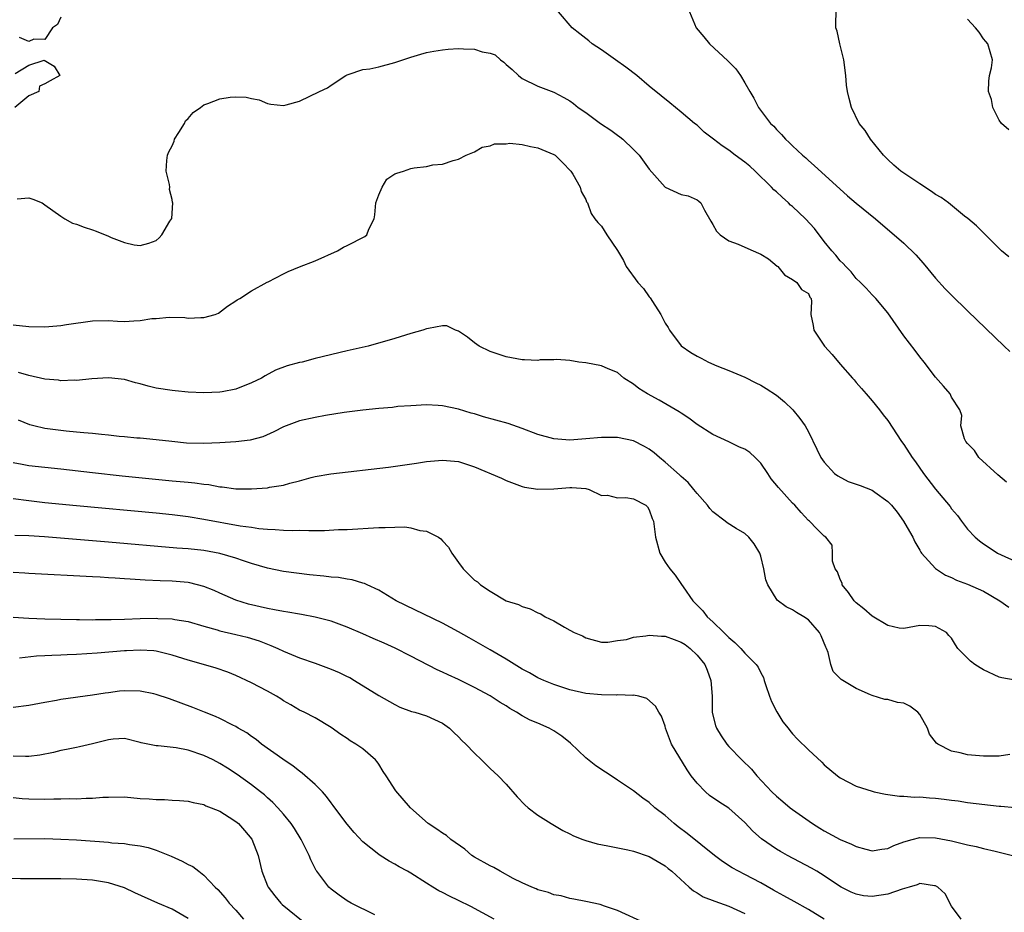
# Model space of a CAD drawing. Units: inches. Extents: x 2655000 to 2658000, y 1557000 to 1560000.
# Drawn here: x 2655910 to 2656034, y 1557342 to 1557454 of the extents above; entities that cross this region are included whole.
import ezdxf

# ---------------------------------------------------------------- set-up
doc = ezdxf.new("R2010")
doc.units = ezdxf.units.IN
doc.header["$MEASUREMENT"] = 0
doc.layers.add('LD26551557_2ft', color=134, linetype='Continuous')

msp = doc.modelspace()

# ---------------------------------------------------------------- linework, layer by layer
at = {"layer": 'LD26551557_2ft'}
for points, elevation in [([(2656033.91, 1557395.91), (2656032.82, 1557396.82), (2656030.42, 1557399), (2656029.87, 1557399.87), (2656029, 1557400.75), (2656028.8, 1557401), (2656028.63, 1557401.37), (2656028.16, 1557403), (2656028.27, 1557404.27), (2656028.02, 1557405), (2656027, 1557406.6), (2656026.82, 1557407), (2656025.97, 1557407.97), (2656025, 1557409.12), (2656023.57, 1557411), (2656023, 1557411.67), (2656022.44, 1557412.44), (2656021, 1557414.29), (2656019, 1557417.19), (2656017.48, 1557419), (2656017.24, 1557419.24), (2656017, 1557419.46), (2656016.27, 1557420.27), (2656015.56, 1557421), (2656015, 1557421.52), (2656014.36, 1557422.36), (2656013.7, 1557423), (2656013.39, 1557423.39), (2656013, 1557423.73), (2656012.45, 1557424.45), (2656011.94, 1557425), (2656011, 1557426.17), (2656009.78, 1557427.78), (2656008.62, 1557429), (2656007, 1557430.54), (2656006.73, 1557430.73), (2656006.48, 1557431), (2656005.71, 1557431.71), (2656005, 1557432.4), (2656004.66, 1557432.66), (2656004.38, 1557433), (2656002.3, 1557435), (2656001.62, 1557435.62), (2656001, 1557436.11), (2655999.8, 1557437), (2655999, 1557437.62), (2655998.16, 1557438.16), (2655997.05, 1557439), (2655995.91, 1557439.91), (2655995, 1557440.77), (2655994.69, 1557441), (2655993, 1557442.42), (2655991.57, 1557443.57), (2655990.48, 1557444.48), (2655989, 1557445.68), (2655987.41, 1557447), (2655986.05, 1557448.05), (2655984.75, 1557449), (2655983, 1557450.23), (2655981.83, 1557451), (2655981.38, 1557451.38), (2655981, 1557451.66), (2655980.26, 1557452.26), (2655979.29, 1557453), (2655977.6, 1557455)], 8134), ([(2655994.04, 1557455), (2655994.88, 1557453), (2655995.87, 1557451.87), (2655996.55, 1557451), (2655998.87, 1557448.87), (2655999, 1557448.73), (2655999.86, 1557447.86), (2656000.47, 1557447), (2656001, 1557446.1), (2656001.62, 1557445), (2656002.16, 1557444.16), (2656002.73, 1557443), (2656004.24, 1557441), (2656004.65, 1557440.65), (2656005, 1557440.22), (2656005.61, 1557439.61), (2656006.1, 1557439), (2656006.59, 1557438.59), (2656007, 1557438.16), (2656008.25, 1557437), (2656008.66, 1557436.66), (2656009, 1557436.34), (2656009.72, 1557435.72), (2656013.9, 1557431.9), (2656015, 1557430.96), (2656017.45, 1557429), (2656021, 1557425.93), (2656022.5, 1557424.5), (2656023.45, 1557423.45), (2656025, 1557421.55), (2656026.21, 1557420.21), (2656027, 1557419.4), (2656029, 1557417.45), (2656033.6, 1557413), (2656034.33, 1557412.33)], 8132), ([(2656034.21, 1557424.21), (2656033.29, 1557425), (2656031.13, 1557427.13), (2656031, 1557427.23), (2656030.14, 1557428.14), (2656029.05, 1557429.05), (2656028.64, 1557429.36), (2656026.63, 1557431), (2656025.68, 1557431.68), (2656025, 1557432.08), (2656024.46, 1557432.46), (2656023, 1557433.41), (2656021, 1557434.73), (2656020.63, 1557435), (2656019.76, 1557435.76), (2656019, 1557436.45), (2656018.44, 1557437), (2656016.82, 1557439), (2656016.12, 1557440.12), (2656015.39, 1557441), (2656014.4, 1557443), (2656014.11, 1557444.11), (2656013.9, 1557445), (2656013.8, 1557445.8), (2656013.69, 1557447), (2656013.45, 1557449), (2656012.96, 1557451), (2656012.61, 1557452.61), (2656012.43, 1557453), (2656012.43, 1557453.57), (2656012.49, 1557455)], 8130), ([(2655915, 1557454.34), (2655914.59, 1557453.41), (2655913.98, 1557453), (2655913, 1557451.55), (2655911.6, 1557451.6), (2655911, 1557451.31), (2655909.8, 1557451.8)], 8134), ([(2656034.2, 1557440.2), (2656033.29, 1557441), (2656033, 1557441.39), (2656032.18, 1557443), (2656032, 1557444), (2656031.66, 1557445), (2656031.68, 1557446.32), (2656031.79, 1557447), (2656032, 1557448), (2656032.15, 1557449), (2656031.58, 1557451), (2656031.29, 1557451.29), (2656031, 1557451.61), (2656030.45, 1557452.45), (2656030, 1557453), (2656029, 1557454.11)], 8128), ([(2655909.5, 1557431.5), (2655911, 1557431.65), (2655911.48, 1557431.48), (2655912.66, 1557431), (2655913, 1557430.77), (2655915, 1557429.32), (2655915.53, 1557429), (2655916.48, 1557428.48), (2655917, 1557428.35), (2655917.95, 1557427.95), (2655919, 1557427.61), (2655919.45, 1557427.45), (2655921, 1557426.84), (2655921.33, 1557426.67), (2655923, 1557426.02), (2655924.25, 1557425.75), (2655925, 1557425.66), (2655926.06, 1557425.94), (2655927, 1557426.28), (2655927.37, 1557426.63), (2655927.72, 1557427), (2655928.71, 1557428.71), (2655928.95, 1557429.05), (2655929.09, 1557431), (2655929.06, 1557431.06), (2655929, 1557431.42), (2655928.68, 1557432.68), (2655928.7, 1557433), (2655928.66, 1557433.34), (2655928.27, 1557435), (2655928.35, 1557436.35), (2655928.41, 1557437), (2655928.59, 1557437.41), (2655929, 1557438.19), (2655929.24, 1557438.76), (2655929.32, 1557439), (2655929.86, 1557439.86), (2655930.55, 1557441), (2655930.69, 1557441.31), (2655931, 1557441.6), (2655931.63, 1557442.37), (2655932.57, 1557443), (2655933, 1557443.33), (2655933.48, 1557443.48), (2655935, 1557444.1), (2655936.28, 1557444.28), (2655937, 1557444.32), (2655938.31, 1557444.31), (2655939, 1557444.11), (2655939.94, 1557443.94), (2655941, 1557443.49), (2655941.42, 1557443.42), (2655943, 1557443.26), (2655943.33, 1557443.33), (2655945, 1557443.81), (2655947.52, 1557445), (2655948.54, 1557445.46), (2655949, 1557445.82), (2655950.85, 1557447), (2655951, 1557447.11), (2655951.13, 1557447.13), (2655953, 1557447.78), (2655953.84, 1557447.84), (2655955, 1557448.12), (2655957, 1557448.64), (2655959, 1557449.34), (2655960.29, 1557449.71), (2655961, 1557449.9), (2655961.92, 1557450.08), (2655963, 1557450.24), (2655963.69, 1557450.31), (2655965, 1557450.4), (2655965.64, 1557450.36), (2655967, 1557450.33), (2655968, 1557450), (2655969, 1557449.81), (2655969.61, 1557449.61), (2655970.3, 1557449), (2655970.7, 1557448.7), (2655971, 1557448.39), (2655971.77, 1557447.77), (2655972.57, 1557447), (2655973, 1557446.65), (2655975, 1557445.67), (2655977, 1557444.92), (2655978.27, 1557444.27), (2655979, 1557443.84), (2655979.48, 1557443.48), (2655980.04, 1557443), (2655981, 1557442.36), (2655982.86, 1557441), (2655984.16, 1557440.16), (2655985, 1557439.52), (2655985.31, 1557439.31), (2655985.67, 1557439), (2655987, 1557437.73), (2655987.71, 1557437), (2655989, 1557435.23), (2655991, 1557432.97), (2655993, 1557432.05), (2655993.89, 1557431.9), (2655995, 1557431.39), (2655995.24, 1557431.24), (2655995.46, 1557431), (2655995.92, 1557430.08), (2655996.72, 1557428.72), (2655997, 1557428.28), (2655997.46, 1557427.46), (2655997.91, 1557427), (2655999, 1557426.25), (2656000.19, 1557425.81), (2656001, 1557425.43), (2656002.05, 1557425), (2656002.71, 1557424.71), (2656003, 1557424.56), (2656003.98, 1557423.98), (2656005.06, 1557423.06), (2656005.14, 1557423), (2656005.98, 1557421.98), (2656007, 1557421.37), (2656007.56, 1557421), (2656008.12, 1557420.12), (2656009, 1557419.62), (2656009.17, 1557419.17), (2656009.33, 1557419), (2656009.37, 1557418.63), (2656009.31, 1557417), (2656009.59, 1557415.59), (2656009.68, 1557415), (2656011.01, 1557413), (2656011.97, 1557411.97), (2656013, 1557410.72), (2656014.53, 1557409), (2656014.76, 1557408.76), (2656015, 1557408.45), (2656015.69, 1557407.69), (2656016.26, 1557407), (2656017, 1557406.15), (2656017.95, 1557405), (2656018.39, 1557404.39), (2656019, 1557403.64), (2656020.7, 1557401), (2656021, 1557400.65), (2656022.04, 1557399), (2656022.45, 1557398.45), (2656023.46, 1557397), (2656025, 1557395.01), (2656026.83, 1557392.83), (2656027, 1557392.57), (2656027.73, 1557391.73), (2656028.23, 1557391), (2656029, 1557390.01), (2656029.95, 1557389), (2656030.53, 1557388.53), (2656031, 1557388.17), (2656031.71, 1557387.71), (2656032.79, 1557387), (2656033.23, 1557386.77), (2656035, 1557385.96)], 8136), ([(2655909.28, 1557447.28), (2655911, 1557448.3), (2655912.93, 1557448.93), (2655914.18, 1557448.18), (2655914.88, 1557447), (2655913.65, 1557446.35), (2655913, 1557445.97), (2655912.32, 1557445.68), (2655912.23, 1557445), (2655911, 1557444.46), (2655909.22, 1557443)], 8134), ([(2655909, 1557415.7), (2655911, 1557415.46), (2655913, 1557415.45), (2655915, 1557415.6), (2655915.71, 1557415.71), (2655919, 1557416.17), (2655921, 1557416.21), (2655922.14, 1557416.14), (2655923, 1557416.12), (2655924.2, 1557416.2), (2655925, 1557416.23), (2655926.47, 1557416.47), (2655927, 1557416.49), (2655928.63, 1557416.63), (2655930.59, 1557416.59), (2655931, 1557416.54), (2655932.62, 1557416.62), (2655933, 1557416.59), (2655934.42, 1557417), (2655934.85, 1557417.15), (2655935.97, 1557418.03), (2655937, 1557418.69), (2655937.17, 1557418.83), (2655937.5, 1557419), (2655939, 1557419.94), (2655940.97, 1557421.03), (2655941.07, 1557421.07), (2655943, 1557422.1), (2655943.6, 1557422.4), (2655945, 1557422.99), (2655947, 1557423.74), (2655949.81, 1557425), (2655950.56, 1557425.44), (2655951, 1557425.65), (2655953.22, 1557426.78), (2655953.47, 1557427), (2655953.72, 1557427.72), (2655954.39, 1557429), (2655954.49, 1557429.51), (2655954.61, 1557431), (2655955, 1557432.03), (2655955.41, 1557433), (2655956.01, 1557433.99), (2655957, 1557434.65), (2655957.24, 1557434.76), (2655958.09, 1557435), (2655959, 1557435.32), (2655959.42, 1557435.42), (2655961, 1557435.58), (2655961.79, 1557435.79), (2655963, 1557435.86), (2655964.35, 1557436.35), (2655965, 1557436.5), (2655965.99, 1557437), (2655967, 1557437.44), (2655968, 1557438), (2655969, 1557438.19), (2655969.55, 1557438.45), (2655971, 1557438.45), (2655971.47, 1557438.53), (2655973, 1557438.35), (2655974.08, 1557438.08), (2655975, 1557437.94), (2655977, 1557437.11), (2655977.18, 1557437), (2655978.07, 1557436.07), (2655979.14, 1557435), (2655979.37, 1557434.63), (2655980.3, 1557433), (2655980.44, 1557432.44), (2655981, 1557431.45), (2655981.12, 1557431.12), (2655981.21, 1557431), (2655981.68, 1557429.68), (2655982.16, 1557429), (2655982.53, 1557428.53), (2655983, 1557428.09), (2655983.64, 1557427), (2655985, 1557425.01), (2655985.76, 1557423.76), (2655986.1, 1557423), (2655987.55, 1557421), (2655988.26, 1557420.26), (2655989, 1557419.19), (2655989.09, 1557419.09), (2655989.38, 1557418.62), (2655990.45, 1557417), (2655991, 1557415.88), (2655991.35, 1557415.35), (2655991.55, 1557415), (2655993, 1557413.03), (2655994.22, 1557412.22), (2655995, 1557411.73), (2655995.51, 1557411.51), (2655996.42, 1557411), (2655997.49, 1557410.51), (2655999, 1557409.93), (2656001, 1557409.09), (2656002.41, 1557408.41), (2656003, 1557408.1), (2656003.69, 1557407.69), (2656005, 1557406.84), (2656006, 1557406), (2656007.06, 1557405), (2656007.93, 1557403.93), (2656008.6, 1557403), (2656009, 1557402.24), (2656010.07, 1557400.07), (2656010.56, 1557399), (2656011, 1557398.44), (2656012.29, 1557397), (2656012.69, 1557396.69), (2656014, 1557396), (2656015.49, 1557395.49), (2656017, 1557394.91), (2656017.35, 1557394.65), (2656019, 1557393.49), (2656019.45, 1557393), (2656020.14, 1557392.14), (2656020.97, 1557391), (2656021.71, 1557389.71), (2656022.15, 1557389), (2656022.39, 1557388.39), (2656023, 1557387.36), (2656023.12, 1557387.12), (2656023.21, 1557387), (2656025, 1557385.04), (2656026.23, 1557384.23), (2656027, 1557383.92), (2656027.61, 1557383.61), (2656029, 1557383.08), (2656031, 1557382.19), (2656033.07, 1557381), (2656034.21, 1557380.21)], 8138), ([(2656035, 1557371.03), (2656033.31, 1557371.31), (2656033, 1557371.39), (2656031, 1557372.34), (2656030.58, 1557372.58), (2656029.93, 1557373), (2656029.4, 1557373.4), (2656027.8, 1557375), (2656027.48, 1557375.48), (2656027, 1557376.29), (2656026.65, 1557376.65), (2656026.38, 1557377), (2656025, 1557377.76), (2656024.16, 1557377.84), (2656023, 1557377.88), (2656021, 1557377.53), (2656020.43, 1557377.57), (2656019, 1557377.88), (2656017, 1557379.05), (2656015.98, 1557379.98), (2656015, 1557380.74), (2656014.87, 1557380.87), (2656014.76, 1557381), (2656014.05, 1557382.05), (2656013.26, 1557383), (2656013.23, 1557383.23), (2656013, 1557383.67), (2656012.64, 1557384.64), (2656012.37, 1557385), (2656012.04, 1557385.96), (2656012.04, 1557387), (2656011.98, 1557387.98), (2656011.19, 1557389), (2656011, 1557389.12), (2656010.04, 1557390.04), (2656009.13, 1557391), (2656009, 1557391.09), (2656008.09, 1557392.09), (2656007.28, 1557393), (2656007, 1557393.26), (2656005.22, 1557395.22), (2656004.32, 1557396.32), (2656003.9, 1557397), (2656003, 1557398.28), (2656002.29, 1557399), (2656001.62, 1557399.62), (2656001, 1557400.04), (2656000.32, 1557400.32), (2655999, 1557400.99), (2655997, 1557401.9), (2655995, 1557403.16), (2655993.97, 1557403.97), (2655993, 1557404.57), (2655992.76, 1557404.76), (2655990.23, 1557406.23), (2655988.75, 1557407), (2655987.7, 1557407.7), (2655987, 1557408.24), (2655985.81, 1557409), (2655985, 1557409.68), (2655983.84, 1557410.16), (2655983, 1557410.55), (2655981, 1557410.91), (2655980.15, 1557411), (2655979, 1557411.21), (2655977.33, 1557411.33), (2655977, 1557411.3), (2655975.27, 1557411.27), (2655975, 1557411.22), (2655973.29, 1557411.29), (2655973, 1557411.28), (2655971, 1557411.66), (2655969, 1557412.34), (2655967.59, 1557413), (2655967, 1557413.43), (2655966.14, 1557414.14), (2655965, 1557414.9), (2655964.64, 1557415), (2655963.54, 1557415.54), (2655963, 1557415.54), (2655961.24, 1557415.24), (2655961, 1557415.17), (2655960.53, 1557415), (2655959, 1557414.58), (2655957, 1557413.97), (2655953.64, 1557413), (2655951, 1557412.41), (2655947, 1557411.46), (2655945.34, 1557411), (2655945, 1557410.93), (2655943.47, 1557410.53), (2655942, 1557410), (2655940.72, 1557409.28), (2655940.26, 1557409), (2655939, 1557408.39), (2655937, 1557407.6), (2655935.29, 1557407.28), (2655935, 1557407.22), (2655933, 1557407.13), (2655931, 1557407.21), (2655929.38, 1557407.38), (2655929, 1557407.41), (2655927, 1557407.74), (2655925.97, 1557407.97), (2655925, 1557408.26), (2655924.4, 1557408.4), (2655923, 1557408.82), (2655921, 1557409.03), (2655918.89, 1557408.89), (2655917, 1557408.7), (2655916.71, 1557408.71), (2655915, 1557408.65), (2655914.71, 1557408.71), (2655913, 1557408.87), (2655911, 1557409.33), (2655909.69, 1557409.69)], 8140), ([(2656034.31, 1557361.69), (2656033, 1557361.47), (2656031, 1557361.46), (2656029, 1557361.66), (2656028.1, 1557361.9), (2656027, 1557362.12), (2656025.28, 1557363), (2656025.12, 1557363.12), (2656024.23, 1557364.23), (2656023.98, 1557365), (2656023, 1557366.72), (2656022.77, 1557367), (2656021.74, 1557367.74), (2656021, 1557368.12), (2656020.22, 1557368.22), (2656019, 1557368.61), (2656018.59, 1557368.59), (2656017, 1557369.08), (2656016.82, 1557369.18), (2656015, 1557369.99), (2656013.11, 1557371.11), (2656013, 1557371.24), (2656012.11, 1557372.11), (2656011.83, 1557373), (2656011.48, 1557374.52), (2656011.28, 1557375), (2656011.18, 1557375.18), (2656010.6, 1557376.6), (2656010.4, 1557377), (2656009, 1557378.59), (2656008.41, 1557379), (2656007.52, 1557379.52), (2656007, 1557379.86), (2656006.22, 1557380.22), (2656005.07, 1557381.07), (2656003.92, 1557383), (2656003.65, 1557383.65), (2656003.38, 1557385), (2656003, 1557386.61), (2656002.88, 1557387), (2656002.17, 1557388.17), (2656001.53, 1557389), (2656001, 1557389.44), (2655999.91, 1557390.09), (2655998.79, 1557390.79), (2655998.55, 1557391), (2655997, 1557392.17), (2655996.6, 1557392.6), (2655996.31, 1557393), (2655995, 1557394.48), (2655994.6, 1557395), (2655993.88, 1557395.88), (2655993, 1557396.63), (2655992.81, 1557396.81), (2655991, 1557398.44), (2655990.26, 1557399), (2655989.6, 1557399.6), (2655989, 1557400.05), (2655988.4, 1557400.4), (2655987, 1557401.1), (2655985, 1557401.53), (2655983, 1557401.54), (2655981, 1557401.34), (2655979, 1557401.19), (2655977, 1557401.35), (2655975, 1557401.89), (2655973, 1557402.66), (2655971.27, 1557403.27), (2655968.13, 1557404.13), (2655967, 1557404.5), (2655966.59, 1557404.59), (2655965, 1557405.09), (2655963, 1557405.51), (2655962.45, 1557405.55), (2655961, 1557405.61), (2655959, 1557405.52), (2655957.4, 1557405.4), (2655956.69, 1557405.31), (2655955, 1557405.17), (2655952.96, 1557404.96), (2655950.65, 1557404.65), (2655948.27, 1557404.27), (2655947, 1557404.05), (2655945, 1557403.61), (2655943.33, 1557403), (2655943, 1557402.87), (2655941.78, 1557402.22), (2655940.39, 1557401.61), (2655938.82, 1557401.18), (2655937, 1557400.97), (2655935, 1557400.86), (2655933, 1557400.78), (2655930.83, 1557400.83), (2655928.97, 1557401), (2655927, 1557401.23), (2655925, 1557401.42), (2655924.55, 1557401.45), (2655923, 1557401.61), (2655922.34, 1557401.66), (2655921, 1557401.82), (2655920.11, 1557401.89), (2655919, 1557402.02), (2655917.9, 1557402.1), (2655917, 1557402.2), (2655915.68, 1557402.32), (2655915, 1557402.39), (2655913, 1557402.67), (2655911.61, 1557403), (2655911.13, 1557403.13), (2655909.7, 1557403.7)], 8142), ([(2655909, 1557398.37), (2655910.15, 1557398.15), (2655911, 1557398.01), (2655915, 1557397.59), (2655919, 1557397.12), (2655922.71, 1557396.71), (2655929, 1557396.09), (2655930.01, 1557396.01), (2655931, 1557395.89), (2655931.84, 1557395.84), (2655933, 1557395.64), (2655933.6, 1557395.6), (2655935, 1557395.33), (2655935.31, 1557395.31), (2655937, 1557395.09), (2655939, 1557395.06), (2655941, 1557395.2), (2655941.26, 1557395.26), (2655943, 1557395.54), (2655943.79, 1557395.79), (2655945, 1557396.09), (2655946.49, 1557396.49), (2655947, 1557396.6), (2655948.94, 1557396.94), (2655956.19, 1557397.81), (2655959.71, 1557398.29), (2655961, 1557398.49), (2655963, 1557398.68), (2655965, 1557398.49), (2655967, 1557397.84), (2655970.41, 1557396.41), (2655971, 1557396.11), (2655973, 1557395.36), (2655973.3, 1557395.3), (2655975, 1557395.01), (2655977, 1557395.07), (2655979, 1557395.25), (2655979.25, 1557395.25), (2655981, 1557395.11), (2655981.43, 1557395), (2655983, 1557394.24), (2655983.74, 1557394.26), (2655985, 1557393.96), (2655986.03, 1557393.97), (2655987, 1557393.81), (2655988.58, 1557393), (2655988.79, 1557392.79), (2655989, 1557392.44), (2655989.36, 1557391.36), (2655989.52, 1557391), (2655989.78, 1557389), (2655990.33, 1557387), (2655991, 1557385.85), (2655991.59, 1557385), (2655992.23, 1557384.23), (2655993.06, 1557383.06), (2655993.25, 1557382.75), (2655994.45, 1557381), (2655994.74, 1557380.74), (2655995.74, 1557379.74), (2655996.28, 1557379), (2655997, 1557378.37), (2655998.36, 1557377), (2655998.7, 1557376.7), (2655999, 1557376.37), (2655999.76, 1557375.76), (2656000.49, 1557375), (2656001, 1557374.41), (2656002.45, 1557373), (2656002.67, 1557372.67), (2656003, 1557371.93), (2656003.35, 1557371.35), (2656003.42, 1557371), (2656003.63, 1557370.37), (2656004.11, 1557369), (2656004.36, 1557368.36), (2656005.05, 1557367.05), (2656005.8, 1557365.8), (2656006.44, 1557365), (2656006.68, 1557364.68), (2656007, 1557364.3), (2656007.62, 1557363.62), (2656009, 1557362.26), (2656010.7, 1557360.7), (2656011, 1557360.39), (2656012.67, 1557359), (2656013, 1557358.74), (2656015, 1557357.69), (2656017, 1557357.06), (2656017.27, 1557357), (2656018.68, 1557356.68), (2656019, 1557356.67), (2656020.44, 1557356.44), (2656021, 1557356.46), (2656022.32, 1557356.32), (2656023, 1557356.35), (2656024.23, 1557356.23), (2656025, 1557356.18), (2656026.07, 1557356.07), (2656027, 1557355.93), (2656027.84, 1557355.84), (2656029, 1557355.65), (2656033, 1557355.17), (2656033.18, 1557355.18), (2656035, 1557355.03)], 8144), ([(2655909, 1557393.85), (2655911, 1557393.59), (2655913, 1557393.37), (2655916.96, 1557392.96), (2655927, 1557392.05), (2655929, 1557391.83), (2655931, 1557391.58), (2655933, 1557391.27), (2655937.57, 1557390.43), (2655939, 1557390.24), (2655939.9, 1557390.1), (2655941, 1557390), (2655941.97, 1557389.97), (2655943, 1557389.88), (2655944.16, 1557389.84), (2655945, 1557389.86), (2655946.18, 1557389.82), (2655947, 1557389.85), (2655948.16, 1557389.84), (2655949.94, 1557389.94), (2655951, 1557389.98), (2655955, 1557390.21), (2655955.8, 1557390.2), (2655957, 1557390.27), (2655958.28, 1557390.28), (2655959, 1557390.18), (2655960.15, 1557389.85), (2655961, 1557389.76), (2655962.48, 1557389), (2655962.78, 1557388.78), (2655963, 1557388.52), (2655963.73, 1557387.73), (2655964.18, 1557387), (2655965, 1557385.8), (2655965.59, 1557385), (2655966.32, 1557384.32), (2655967, 1557383.61), (2655967.38, 1557383.38), (2655967.78, 1557383), (2655969, 1557382.23), (2655971, 1557381), (2655972.55, 1557380.55), (2655973, 1557380.27), (2655974, 1557380), (2655975, 1557379.47), (2655975.34, 1557379.34), (2655975.89, 1557379), (2655977, 1557378.48), (2655978.32, 1557377.68), (2655979, 1557377.32), (2655979.56, 1557377), (2655980.58, 1557376.58), (2655981, 1557376.35), (2655983, 1557375.82), (2655983.79, 1557375.79), (2655985, 1557376), (2655986.12, 1557376.12), (2655987, 1557376.43), (2655988.58, 1557376.58), (2655989, 1557376.7), (2655990.54, 1557376.54), (2655991, 1557376.55), (2655992.12, 1557376.12), (2655993, 1557375.8), (2655993.49, 1557375.49), (2655994.13, 1557375), (2655995, 1557374.18), (2655995.96, 1557373), (2655996.27, 1557372.27), (2655996.74, 1557371), (2655996.89, 1557369), (2655996.92, 1557367), (2655997, 1557366.61), (2655997.33, 1557365.33), (2655997.46, 1557365), (2655998.03, 1557364.03), (2655998.73, 1557363), (2655999, 1557362.68), (2656000.64, 1557361), (2656001.83, 1557359.83), (2656002.51, 1557359), (2656004.41, 1557357), (2656005, 1557356.43), (2656005.78, 1557355.79), (2656006.7, 1557355), (2656007, 1557354.77), (2656009.51, 1557353), (2656010.42, 1557352.42), (2656011, 1557352.09), (2656012.98, 1557351), (2656014.4, 1557350.4), (2656015, 1557350.11), (2656016.23, 1557349.77), (2656017, 1557349.59), (2656018.22, 1557349.78), (2656019, 1557349.87), (2656019.74, 1557350.26), (2656021, 1557350.7), (2656022.03, 1557351), (2656023, 1557351.25), (2656025, 1557351.22), (2656027, 1557350.82), (2656029, 1557350.34), (2656030.11, 1557350.11), (2656031, 1557349.87), (2656032.48, 1557349.52), (2656033, 1557349.41), (2656034.67, 1557349)], 8146), ([(2656028.21, 1557341), (2656027, 1557342.64), (2656026.19, 1557344.19), (2656025.28, 1557345), (2656025, 1557345.16), (2656024.84, 1557345.16), (2656023, 1557345.49), (2656022.69, 1557345.31), (2656021.68, 1557345), (2656020.77, 1557344.77), (2656019, 1557344.12), (2656017, 1557343.82), (2656015.93, 1557343.93), (2656015, 1557344.13), (2656014.36, 1557344.36), (2656013.12, 1557345), (2656012.79, 1557345.21), (2656011, 1557346.43), (2656010.06, 1557347), (2656009.39, 1557347.39), (2656006.36, 1557349), (2656005.49, 1557349.49), (2656005, 1557349.8), (2656003.1, 1557351.1), (2656002.03, 1557352.03), (2656001, 1557353.13), (2655999, 1557354.92), (2655997.73, 1557355.73), (2655996.55, 1557356.55), (2655996.05, 1557357), (2655995, 1557358.06), (2655994.28, 1557359), (2655993.76, 1557359.76), (2655991.79, 1557363), (2655991.05, 1557365), (2655991, 1557365.26), (2655990.52, 1557366.52), (2655990.19, 1557367), (2655989.77, 1557367.77), (2655988.7, 1557368.7), (2655987.68, 1557369), (2655987, 1557369.12), (2655986.91, 1557369.09), (2655985, 1557369.17), (2655984.86, 1557369.14), (2655983, 1557369.16), (2655981, 1557369.34), (2655979, 1557369.8), (2655977, 1557370.47), (2655975.72, 1557371), (2655975, 1557371.32), (2655973.93, 1557371.93), (2655973, 1557372.42), (2655971, 1557373.65), (2655969, 1557374.83), (2655966.33, 1557376.33), (2655965, 1557377.09), (2655963, 1557378.2), (2655957.17, 1557381), (2655955, 1557382.32), (2655953.52, 1557383), (2655953.18, 1557383.18), (2655953, 1557383.22), (2655951.65, 1557383.65), (2655951, 1557383.71), (2655949.91, 1557383.91), (2655949, 1557383.96), (2655948.08, 1557384.08), (2655946.27, 1557384.27), (2655943, 1557384.7), (2655941, 1557385.09), (2655939, 1557385.68), (2655937.99, 1557386.01), (2655937, 1557386.36), (2655935, 1557386.94), (2655933, 1557387.3), (2655931, 1557387.51), (2655929.61, 1557387.61), (2655921, 1557388.38), (2655912.96, 1557389.04), (2655911, 1557389.17), (2655909.22, 1557389.22)], 8148), ([(2656011, 1557341), (2656009, 1557342.2), (2656007.22, 1557343.22), (2656005.93, 1557343.93), (2656005, 1557344.41), (2656004.63, 1557344.63), (2656003, 1557345.55), (2656001, 1557346.61), (2656000.2, 1557347), (2655999.43, 1557347.43), (2655998.22, 1557348.22), (2655997.18, 1557349), (2655993.76, 1557351.76), (2655992.61, 1557352.61), (2655992.11, 1557353), (2655991, 1557354.02), (2655989.7, 1557355), (2655989, 1557355.65), (2655988.19, 1557356.19), (2655987, 1557357.1), (2655985, 1557358.47), (2655984.22, 1557359), (2655983.47, 1557359.47), (2655982.26, 1557360.26), (2655981, 1557361.26), (2655979.11, 1557363.11), (2655978, 1557364), (2655977, 1557364.66), (2655976.42, 1557365), (2655975, 1557365.6), (2655974, 1557366), (2655973, 1557366.56), (2655972.31, 1557367), (2655971.47, 1557367.47), (2655971, 1557367.78), (2655970.23, 1557368.23), (2655969, 1557369.04), (2655967, 1557370.1), (2655965, 1557371.09), (2655963.69, 1557371.69), (2655963, 1557372.02), (2655962.32, 1557372.32), (2655959, 1557374.06), (2655957.05, 1557375.05), (2655955.67, 1557375.67), (2655954.27, 1557376.27), (2655953, 1557376.85), (2655951, 1557377.7), (2655949, 1557378.43), (2655947, 1557378.94), (2655945.27, 1557379.27), (2655945, 1557379.31), (2655943.57, 1557379.57), (2655943, 1557379.65), (2655941.88, 1557379.88), (2655941, 1557380.03), (2655938.59, 1557380.59), (2655937, 1557381.07), (2655935, 1557381.95), (2655934.28, 1557382.28), (2655933, 1557382.79), (2655931.24, 1557383.24), (2655931, 1557383.28), (2655929, 1557383.46), (2655927.51, 1557383.51), (2655925.6, 1557383.6), (2655925, 1557383.64), (2655923.71, 1557383.71), (2655923, 1557383.77), (2655921.83, 1557383.83), (2655921, 1557383.9), (2655919.95, 1557383.95), (2655919, 1557384.02), (2655911, 1557384.42), (2655910.47, 1557384.47), (2655909, 1557384.56)], 8150), ([(2655909, 1557378.94), (2655911, 1557378.8), (2655913, 1557378.72), (2655915, 1557378.67), (2655917, 1557378.63), (2655917.36, 1557378.64), (2655919, 1557378.61), (2655919.37, 1557378.63), (2655921, 1557378.63), (2655921.35, 1557378.65), (2655923, 1557378.69), (2655925, 1557378.77), (2655927, 1557378.81), (2655927.21, 1557378.79), (2655929, 1557378.74), (2655929.34, 1557378.66), (2655931, 1557378.4), (2655933, 1557377.8), (2655934.67, 1557377.33), (2655935, 1557377.22), (2655937, 1557376.76), (2655938.42, 1557376.42), (2655939.96, 1557375.96), (2655941, 1557375.53), (2655941.4, 1557375.4), (2655942.31, 1557375), (2655943, 1557374.67), (2655945, 1557373.84), (2655947, 1557373.16), (2655949, 1557372.41), (2655949.99, 1557371.99), (2655951, 1557371.49), (2655951.34, 1557371.34), (2655951.92, 1557371), (2655955, 1557369.1), (2655957, 1557367.96), (2655957.65, 1557367.65), (2655959.1, 1557367.1), (2655959.51, 1557367), (2655961, 1557366.53), (2655963, 1557365.61), (2655963.89, 1557365), (2655964.43, 1557364.43), (2655965, 1557363.91), (2655965.44, 1557363.44), (2655965.91, 1557363), (2655967, 1557361.85), (2655967.91, 1557361), (2655969, 1557359.93), (2655970, 1557359), (2655971, 1557357.95), (2655972.38, 1557356.38), (2655973.36, 1557355.36), (2655973.78, 1557355), (2655975, 1557354.06), (2655976.67, 1557353), (2655978.14, 1557352.14), (2655979, 1557351.72), (2655979.46, 1557351.46), (2655980.62, 1557351), (2655981, 1557350.87), (2655982.46, 1557350.46), (2655983.78, 1557350.22), (2655986.3, 1557349.7), (2655987, 1557349.54), (2655989, 1557348.87), (2655991, 1557347.68), (2655991.37, 1557347.37), (2655991.85, 1557347), (2655993.99, 1557345), (2655994.54, 1557344.54), (2655995, 1557344.28), (2655995.79, 1557343.79), (2655997.23, 1557343.23), (2655999, 1557342.64), (2656001, 1557341.68)], 8152), ([(2655988.48, 1557340.48), (2655985, 1557342.06), (2655983.38, 1557342.62), (2655982.83, 1557342.83), (2655981, 1557343.19), (2655979.5, 1557343.5), (2655979, 1557343.58), (2655977.9, 1557343.9), (2655977, 1557344.06), (2655976.32, 1557344.32), (2655975, 1557344.67), (2655974.78, 1557344.78), (2655974.22, 1557345), (2655973, 1557345.54), (2655971.89, 1557346.11), (2655970.25, 1557347), (2655969.46, 1557347.46), (2655969, 1557347.67), (2655967, 1557348.79), (2655966.69, 1557349), (2655965.79, 1557349.79), (2655964.05, 1557351), (2655963.49, 1557351.49), (2655963, 1557351.8), (2655962.3, 1557352.3), (2655961.18, 1557353), (2655958.97, 1557355), (2655957.12, 1557357.12), (2655955.92, 1557359), (2655955.55, 1557359.55), (2655955, 1557360.45), (2655954.77, 1557360.77), (2655954.59, 1557361), (2655953, 1557362.39), (2655952.1, 1557363), (2655951.39, 1557363.39), (2655951, 1557363.68), (2655950.2, 1557364.2), (2655949, 1557365.09), (2655947, 1557366.27), (2655945.61, 1557367), (2655945, 1557367.27), (2655943.92, 1557367.92), (2655943, 1557368.43), (2655942.67, 1557368.67), (2655942.14, 1557369), (2655941, 1557369.64), (2655939, 1557370.68), (2655937, 1557371.63), (2655936.02, 1557372.02), (2655934.53, 1557372.53), (2655932.93, 1557373), (2655931, 1557373.53), (2655929, 1557374.16), (2655927, 1557374.66), (2655926.69, 1557374.69), (2655925, 1557374.81), (2655923.28, 1557374.72), (2655923, 1557374.71), (2655919.57, 1557374.43), (2655917, 1557374.25), (2655915.79, 1557374.21), (2655915, 1557374.16), (2655913.86, 1557374.14), (2655913, 1557374.08), (2655911.96, 1557374.04), (2655909.81, 1557373.81)], 8154), ([(2655969.48, 1557341), (2655966.57, 1557342.57), (2655965, 1557343.34), (2655963.87, 1557343.87), (2655963, 1557344.34), (2655962.55, 1557344.55), (2655961.76, 1557345), (2655961, 1557345.5), (2655959, 1557346.75), (2655958.58, 1557347), (2655957.56, 1557347.56), (2655957, 1557347.9), (2655956.29, 1557348.29), (2655955.17, 1557349), (2655955, 1557349.11), (2655953, 1557350.71), (2655951.88, 1557351.88), (2655951, 1557352.93), (2655949.45, 1557355), (2655949.27, 1557355.27), (2655949, 1557355.6), (2655948.42, 1557356.42), (2655947.9, 1557357), (2655947, 1557357.93), (2655945.35, 1557359.35), (2655945, 1557359.59), (2655944.22, 1557360.22), (2655942.92, 1557361.08), (2655940.26, 1557363), (2655939.56, 1557363.56), (2655939, 1557363.94), (2655938.39, 1557364.39), (2655937.3, 1557365), (2655937, 1557365.19), (2655936.65, 1557365.35), (2655935, 1557366.2), (2655934.46, 1557366.46), (2655933.07, 1557367), (2655931.6, 1557367.6), (2655928.69, 1557368.69), (2655927, 1557369.24), (2655926.71, 1557369.29), (2655925, 1557369.65), (2655923, 1557369.68), (2655922.37, 1557369.63), (2655921, 1557369.45), (2655920.59, 1557369.41), (2655919, 1557369.13), (2655915, 1557368.59), (2655914.48, 1557368.48), (2655913, 1557368.23), (2655911, 1557367.84), (2655909, 1557367.59)], 8156), ([(2655954.48, 1557341.52), (2655951.53, 1557343), (2655951, 1557343.3), (2655950, 1557344), (2655949, 1557344.74), (2655948.71, 1557345), (2655947.2, 1557347), (2655947.12, 1557347.12), (2655946.44, 1557348.44), (2655946.23, 1557349), (2655945.23, 1557351), (2655944.38, 1557352.38), (2655943.98, 1557353), (2655943, 1557354.19), (2655942.31, 1557355), (2655941.66, 1557355.66), (2655941, 1557356.23), (2655940.6, 1557356.6), (2655940.1, 1557357), (2655939, 1557357.86), (2655937.17, 1557359.17), (2655935.96, 1557359.96), (2655935, 1557360.56), (2655934.17, 1557361), (2655933, 1557361.57), (2655931, 1557362.23), (2655929.49, 1557362.51), (2655927.23, 1557362.77), (2655927, 1557362.77), (2655925.13, 1557363.13), (2655925, 1557363.19), (2655923, 1557363.68), (2655921.61, 1557363.61), (2655921, 1557363.53), (2655919, 1557363.01), (2655917.37, 1557362.63), (2655917, 1557362.58), (2655915.71, 1557362.29), (2655915, 1557362.19), (2655914.07, 1557361.93), (2655912.39, 1557361.61), (2655911, 1557361.45), (2655910.57, 1557361.43), (2655909, 1557361.46)], 8158), ([(2655909, 1557356.28), (2655910.16, 1557356.16), (2655911, 1557356.1), (2655913, 1557356.06), (2655914.11, 1557356.11), (2655915, 1557356.11), (2655916.15, 1557356.15), (2655917, 1557356.13), (2655918.2, 1557356.2), (2655919, 1557356.2), (2655920.31, 1557356.31), (2655921, 1557356.34), (2655923, 1557356.35), (2655925, 1557356.17), (2655926.12, 1557356.12), (2655927, 1557356.03), (2655928.04, 1557356.04), (2655929, 1557355.95), (2655929.91, 1557355.91), (2655931, 1557355.81), (2655931.63, 1557355.63), (2655933, 1557355.38), (2655933.25, 1557355.25), (2655933.93, 1557355), (2655935, 1557354.55), (2655936.19, 1557353.81), (2655937, 1557353.28), (2655937.33, 1557353), (2655938.11, 1557352.11), (2655939.03, 1557351.03), (2655939.83, 1557349), (2655940.3, 1557347), (2655941, 1557345.17), (2655941.07, 1557345), (2655941.91, 1557343.91), (2655942.68, 1557343), (2655942.84, 1557342.84), (2655946.14, 1557340.14)], 8160), ([(2655909.08, 1557351.08), (2655913, 1557351.11), (2655915, 1557351.06), (2655917, 1557350.94), (2655921, 1557350.65), (2655921.41, 1557350.59), (2655923, 1557350.48), (2655923.65, 1557350.35), (2655925, 1557350.21), (2655926, 1557350.01), (2655927, 1557349.67), (2655928.9, 1557348.9), (2655930.28, 1557348.28), (2655931, 1557347.87), (2655931.6, 1557347.6), (2655932.36, 1557347), (2655933, 1557346.52), (2655934.42, 1557345), (2655934.73, 1557344.73), (2655935.66, 1557343.66), (2655936.16, 1557343), (2655937, 1557342.12), (2655937.98, 1557341)], 8162), ([(2655931, 1557341.09), (2655929, 1557342.26), (2655927.2, 1557343), (2655924.31, 1557344.31), (2655923, 1557344.93), (2655921, 1557345.56), (2655919, 1557345.89), (2655917, 1557346.02), (2655915, 1557346.07), (2655909.93, 1557346.07), (2655907, 1557346.1)], 8164)]:
    msp.add_lwpolyline(points, dxfattribs=dict(at, elevation=elevation))

doc.saveas('drawing.dxf')
